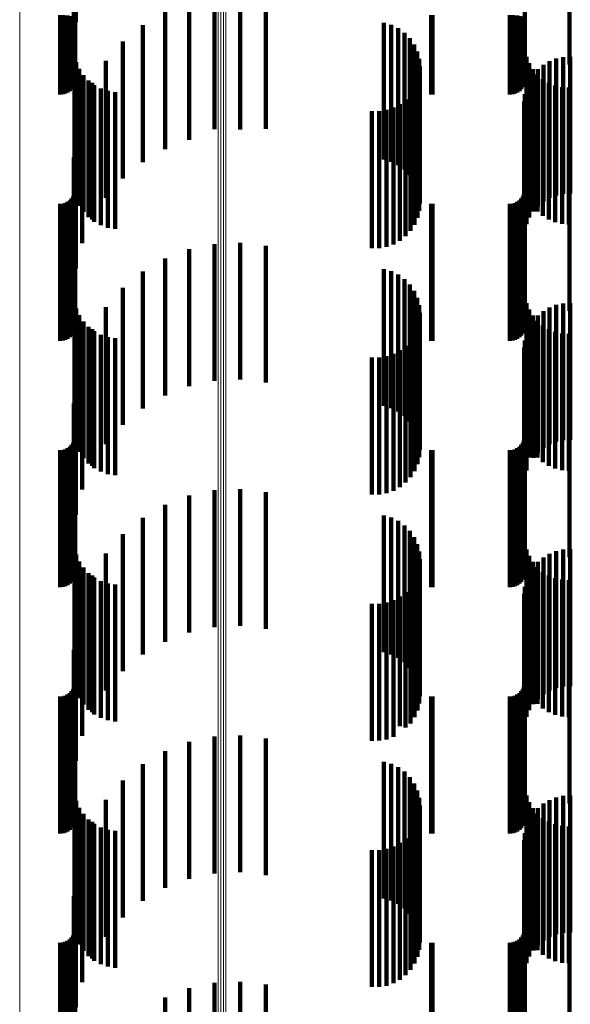
# Model space of a CAD drawing. Units: metres. Extents: x 0.02 to 0.11, y -0.53 to 0.6.
# Drawn here: x 0.07 to 0.09, y -0.14 to -0.1 of the extents above; entities that cross this region are included whole.
import ezdxf

# ---------------------------------------------------------------- set-up
doc = ezdxf.new("R2010")
doc.units = ezdxf.units.M
doc.linetypes.add('AUSGEZOGEN', pattern=[0])
doc.linetypes.add('VERDECKT2_S2', pattern=[0.009, 0.005, -0.004])
doc.layers.add('Standard', color=7, linetype='AUSGEZOGEN', lineweight=13)

msp = doc.modelspace()

# ---------------------------------------------------------------- linework, layer by layer
at = {"layer": 'Standard', "color": 253, "linetype": 'VERDECKT2_S2', "lineweight": 140, "transparency": 33554687}
for p, q in [((0.06726, -0.098653), (0.06726, -0.103653)), ((0.067184, -0.099593), (0.067184, -0.104593)), ((0.067227, -0.10023), (0.067227, -0.10367)), ((0.083667, -0.100202), (0.083667, -0.103677)), ((0.085299, -0.100202), (0.085299, -0.103677)), ((0.072321, -0.102763), (0.072321, -0.107565)), ((0.073262, -0.102719), (0.073262, -0.107576)), ((0.074198, -0.102827), (0.074198, -0.107549)), ((0.071399, -0.102956), (0.071399, -0.107517)), ((0.066683, -0.103401), (0.066683, -0.1063)), ((0.066778, -0.103403), (0.066778, -0.106292)), ((0.066869, -0.103409), (0.066869, -0.106267)), ((0.066955, -0.103419), (0.066955, -0.106227)), ((0.067033, -0.103433), (0.067033, -0.106173)), ((0.0671, -0.10345), (0.0671, -0.106106)), ((0.067154, -0.103469), (0.067154, -0.106028)), ((0.067194, -0.103491), (0.067194, -0.105942)), ((0.067219, -0.103514), (0.067219, -0.10585)), ((0.070519, -0.103294), (0.070519, -0.107432)), ((0.080249, -0.103401), (0.080249, -0.106298)), ((0.080293, -0.103401), (0.080293, -0.1063)), ((0.083123, -0.103401), (0.083123, -0.1063)), ((0.083218, -0.103403), (0.083218, -0.106292)), ((0.083309, -0.103409), (0.083309, -0.106267)), ((0.083395, -0.103419), (0.083395, -0.106227)), ((0.083473, -0.103433), (0.083473, -0.106173)), ((0.08354, -0.10345), (0.08354, -0.106106)), ((0.083594, -0.103469), (0.083594, -0.106028)), ((0.083634, -0.103491), (0.083634, -0.105942)), ((0.083659, -0.103514), (0.083659, -0.10585)), ((0.067227, -0.10367), (0.067227, -0.10523)), ((0.069705, -0.103768), (0.069705, -0.107312)), ((0.078518, -0.103679), (0.078518, -0.107335)), ((0.078787, -0.103757), (0.078787, -0.107315)), ((0.079039, -0.103879), (0.079039, -0.107284)), ((0.083667, -0.103677), (0.083667, -0.105202)), ((0.085299, -0.103677), (0.085299, -0.105202)), ((0.079267, -0.104043), (0.079267, -0.107243)), ((0.079463, -0.104244), (0.079463, -0.107192)), ((0.068977, -0.104367), (0.068977, -0.107161)), ((0.079622, -0.104475), (0.079622, -0.107134)), ((0.067206, -0.104852), (0.067206, -0.109852)), ((0.079738, -0.10473), (0.079738, -0.10707)), ((0.07981, -0.105001), (0.07981, -0.107002)), ((0.083729, -0.10492), (0.083729, -0.10992)), ((0.084816, -0.104985), (0.084816, -0.107006)), ((0.085072, -0.104931), (0.085072, -0.107019)), ((0.085333, -0.104919), (0.085333, -0.107022)), ((0.067273, -0.105114), (0.067273, -0.110114)), ((0.067383, -0.105362), (0.067383, -0.110362)), ((0.068354, -0.105074), (0.068354, -0.106983)), ((0.079834, -0.105281), (0.079834, -0.106931)), ((0.083827, -0.105157), (0.083827, -0.110157)), ((0.083961, -0.105375), (0.083961, -0.110375)), ((0.084145, -0.105378), (0.084145, -0.106907)), ((0.084347, -0.105212), (0.084347, -0.106949)), ((0.084572, -0.10508), (0.084572, -0.106982)), ((0.067532, -0.105589), (0.067532, -0.110589)), ((0.079812, -0.105552), (0.079812, -0.110552)), ((0.083972, -0.105574), (0.083972, -0.106857)), ((0.084128, -0.10557), (0.084128, -0.11057)), ((0.084323, -0.105737), (0.084323, -0.110737)), ((0.067716, -0.105787), (0.067716, -0.110787)), ((0.067852, -0.105871), (0.067852, -0.106783)), ((0.067931, -0.105953), (0.067931, -0.110953)), ((0.06817, -0.10608), (0.06817, -0.11108)), ((0.079639, -0.106058), (0.079639, -0.111058)), ((0.079746, -0.105812), (0.079746, -0.110812)), ((0.083732, -0.106036), (0.083732, -0.106741)), ((0.083833, -0.105795), (0.083833, -0.106802)), ((0.084542, -0.10587), (0.084542, -0.11087)), ((0.084779, -0.105968), (0.084779, -0.110968)), ((0.085029, -0.106028), (0.085029, -0.111028)), ((0.085284, -0.106047), (0.085284, -0.111047)), ((0.068427, -0.106167), (0.068427, -0.111167)), ((0.068695, -0.106209), (0.068695, -0.111209)), ((0.079312, -0.106481), (0.079312, -0.111481)), ((0.079493, -0.106283), (0.079493, -0.111283)), ((0.083669, -0.10629), (0.083669, -0.106677)), ((0.067484, -0.106738), (0.067484, -0.111738)), ((0.067852, -0.106783), (0.067852, -0.110871)), ((0.078866, -0.106776), (0.078866, -0.111776)), ((0.079101, -0.106647), (0.079101, -0.111647)), ((0.083648, -0.10655), (0.083648, -0.106612)), ((0.083648, -0.106612), (0.083648, -0.11155)), ((0.083669, -0.106677), (0.083669, -0.11129)), ((0.083732, -0.106741), (0.083732, -0.111036)), ((0.083833, -0.106802), (0.083833, -0.110795)), ((0.068354, -0.106983), (0.068354, -0.110074)), ((0.068977, -0.107161), (0.068977, -0.109367)), ((0.07808, -0.106912), (0.07808, -0.111912)), ((0.078348, -0.10691), (0.078348, -0.11191)), ((0.078612, -0.106864), (0.078612, -0.111864)), ((0.079463, -0.107192), (0.079463, -0.109244)), ((0.079622, -0.107134), (0.079622, -0.109475)), ((0.079738, -0.10707), (0.079738, -0.10973)), ((0.07981, -0.107002), (0.07981, -0.110001)), ((0.079834, -0.106931), (0.079834, -0.110281)), ((0.083972, -0.106857), (0.083972, -0.110574)), ((0.084145, -0.106907), (0.084145, -0.110378)), ((0.084347, -0.106949), (0.084347, -0.110212)), ((0.084572, -0.106982), (0.084572, -0.11008)), ((0.084816, -0.107006), (0.084816, -0.109985)), ((0.085072, -0.107019), (0.085072, -0.109931)), ((0.085333, -0.107022), (0.085333, -0.109919)), ((0.069705, -0.107312), (0.069705, -0.108768)), ((0.070519, -0.107432), (0.070519, -0.108294)), ((0.071399, -0.107517), (0.071399, -0.107956)), ((0.072321, -0.107565), (0.072321, -0.107565)), ((0.074198, -0.107549), (0.074198, -0.107549)), ((0.078518, -0.107335), (0.078518, -0.108679)), ((0.078787, -0.107315), (0.078787, -0.108757)), ((0.079039, -0.107284), (0.079039, -0.108879)), ((0.079267, -0.107243), (0.079267, -0.109043)), ((0.06726, -0.107653), (0.06726, -0.112653)), ((0.073262, -0.107576), (0.073262, -0.107576)), ((0.067184, -0.108593), (0.067184, -0.113593)), ((0.067227, -0.10923), (0.067227, -0.11423)), ((0.083667, -0.109202), (0.083667, -0.114202)), ((0.085299, -0.109202), (0.085299, -0.114202)), ((0.067154, -0.110028), (0.067154, -0.115028)), ((0.067194, -0.109942), (0.067194, -0.114942)), ((0.067219, -0.10985), (0.067219, -0.11485)), ((0.083594, -0.110028), (0.083594, -0.115028)), ((0.083634, -0.109942), (0.083634, -0.114942)), ((0.083659, -0.10985), (0.083659, -0.11485)), ((0.066683, -0.1103), (0.066683, -0.1153)), ((0.066778, -0.110292), (0.066778, -0.115292)), ((0.066869, -0.110267), (0.066869, -0.115267)), ((0.066955, -0.110227), (0.066955, -0.115227)), ((0.067033, -0.110173), (0.067033, -0.115173)), ((0.0671, -0.110106), (0.0671, -0.115106)), ((0.080249, -0.110298), (0.080249, -0.115298)), ((0.080293, -0.1103), (0.080293, -0.1153)), ((0.083123, -0.1103), (0.083123, -0.1153)), ((0.083218, -0.110292), (0.083218, -0.115292)), ((0.083309, -0.110267), (0.083309, -0.115267)), ((0.083395, -0.110227), (0.083395, -0.115227)), ((0.083473, -0.110173), (0.083473, -0.115173)), ((0.08354, -0.110106), (0.08354, -0.115106)), ((0.072321, -0.111763), (0.072321, -0.116763)), ((0.073262, -0.111719), (0.073262, -0.116719)), ((0.074198, -0.111827), (0.074198, -0.116827)), ((0.071399, -0.111956), (0.071399, -0.116956)), ((0.070519, -0.112294), (0.070519, -0.117294)), ((0.069705, -0.112768), (0.069705, -0.117768)), ((0.078518, -0.112679), (0.078518, -0.117679)), ((0.078787, -0.112757), (0.078787, -0.117757)), ((0.079039, -0.112879), (0.079039, -0.117879)), ((0.079267, -0.113043), (0.079267, -0.118043)), ((0.079463, -0.113244), (0.079463, -0.118244)), ((0.068977, -0.113367), (0.068977, -0.118367)), ((0.079622, -0.113475), (0.079622, -0.118475)), ((0.067206, -0.113852), (0.067206, -0.117351)), ((0.079738, -0.11373), (0.079738, -0.11873)), ((0.07981, -0.114001), (0.07981, -0.119001)), ((0.083729, -0.11392), (0.083729, -0.117332)), ((0.084816, -0.113985), (0.084816, -0.118985)), ((0.085072, -0.113931), (0.085072, -0.118931)), ((0.085333, -0.113919), (0.085333, -0.118919)), ((0.067273, -0.114114), (0.067273, -0.117279)), ((0.067383, -0.114362), (0.067383, -0.117211)), ((0.068354, -0.114074), (0.068354, -0.119074)), ((0.079834, -0.114281), (0.079834, -0.119281)), ((0.083827, -0.114157), (0.083827, -0.117267)), ((0.083961, -0.114375), (0.083961, -0.117207)), ((0.084145, -0.114378), (0.084145, -0.119378)), ((0.084347, -0.114212), (0.084347, -0.119212)), ((0.084572, -0.11408), (0.084572, -0.11908)), ((0.067532, -0.114589), (0.067532, -0.117148)), ((0.079812, -0.114552), (0.079812, -0.117158)), ((0.083972, -0.114574), (0.083972, -0.119574)), ((0.084128, -0.11457), (0.084128, -0.117153)), ((0.084323, -0.114737), (0.084323, -0.117108)), ((0.067716, -0.114787), (0.067716, -0.117094)), ((0.067852, -0.114871), (0.067852, -0.119547)), ((0.067931, -0.114953), (0.067931, -0.117048)), ((0.06817, -0.11508), (0.06817, -0.117013)), ((0.079639, -0.115058), (0.079639, -0.117019)), ((0.079746, -0.114812), (0.079746, -0.117087)), ((0.083732, -0.115036), (0.083732, -0.119502)), ((0.083833, -0.114795), (0.083833, -0.119568)), ((0.084542, -0.11487), (0.084542, -0.117071)), ((0.084779, -0.114968), (0.084779, -0.117044)), ((0.085029, -0.115028), (0.085029, -0.117028)), ((0.085284, -0.115047), (0.085284, -0.117022)), ((0.068427, -0.115167), (0.068427, -0.116989)), ((0.068695, -0.115209), (0.068695, -0.116978)), ((0.079312, -0.115481), (0.079312, -0.116903)), ((0.079493, -0.115283), (0.079493, -0.116957)), ((0.083669, -0.11529), (0.083669, -0.119432)), ((0.067484, -0.115738), (0.067484, -0.119308)), ((0.078866, -0.115776), (0.078866, -0.116822)), ((0.079101, -0.115647), (0.079101, -0.116857)), ((0.083648, -0.11555), (0.083648, -0.11936)), ((0.07808, -0.115912), (0.07808, -0.116784)), ((0.078348, -0.11591), (0.078348, -0.116785)), ((0.078612, -0.115864), (0.078612, -0.116797)), ((0.06726, -0.116653), (0.06726, -0.119057)), ((0.07808, -0.116784), (0.07808, -0.120912)), ((0.078348, -0.116785), (0.078348, -0.12091)), ((0.078612, -0.116797), (0.078612, -0.120864)), ((0.078866, -0.116822), (0.078866, -0.120776)), ((0.079101, -0.116857), (0.079101, -0.120647)), ((0.079312, -0.116903), (0.079312, -0.120481)), ((0.067273, -0.117279), (0.067273, -0.119114)), ((0.067383, -0.117211), (0.067383, -0.119362)), ((0.067532, -0.117148), (0.067532, -0.119589)), ((0.067716, -0.117094), (0.067716, -0.119787)), ((0.067931, -0.117048), (0.067931, -0.119953)), ((0.06817, -0.117013), (0.06817, -0.12008)), ((0.068427, -0.116989), (0.068427, -0.120167)), ((0.068695, -0.116978), (0.068695, -0.120209)), ((0.079493, -0.116957), (0.079493, -0.120283)), ((0.079639, -0.117019), (0.079639, -0.120058)), ((0.079746, -0.117087), (0.079746, -0.119812)), ((0.079812, -0.117158), (0.079812, -0.119552)), ((0.083827, -0.117267), (0.083827, -0.119157)), ((0.083961, -0.117207), (0.083961, -0.119375)), ((0.084128, -0.117153), (0.084128, -0.11957)), ((0.084323, -0.117108), (0.084323, -0.119737)), ((0.084542, -0.117071), (0.084542, -0.11987)), ((0.084779, -0.117044), (0.084779, -0.119968)), ((0.085029, -0.117028), (0.085029, -0.120028)), ((0.085284, -0.117022), (0.085284, -0.120047)), ((0.067184, -0.117593), (0.067184, -0.118798)), ((0.067206, -0.117351), (0.067206, -0.118852)), ((0.083729, -0.117332), (0.083729, -0.11892)), ((0.067227, -0.11823), (0.067227, -0.12323)), ((0.083667, -0.118202), (0.083667, -0.123202)), ((0.085299, -0.118202), (0.085299, -0.123202)), ((0.067154, -0.119028), (0.067154, -0.124028)), ((0.067184, -0.118798), (0.067184, -0.122593)), ((0.067194, -0.118942), (0.067194, -0.123942)), ((0.067219, -0.11885), (0.067219, -0.12385)), ((0.06726, -0.119057), (0.06726, -0.121653)), ((0.083594, -0.119028), (0.083594, -0.124028)), ((0.083634, -0.118942), (0.083634, -0.123942)), ((0.083659, -0.11885), (0.083659, -0.12385)), ((0.066683, -0.1193), (0.066683, -0.1243)), ((0.066778, -0.119292), (0.066778, -0.124292)), ((0.066869, -0.119267), (0.066869, -0.124267)), ((0.066955, -0.119227), (0.066955, -0.124227)), ((0.067033, -0.119173), (0.067033, -0.124173)), ((0.0671, -0.119106), (0.0671, -0.124106)), ((0.067484, -0.119308), (0.067484, -0.120738)), ((0.080249, -0.119298), (0.080249, -0.124298)), ((0.080293, -0.1193), (0.080293, -0.1243)), ((0.083123, -0.1193), (0.083123, -0.1243)), ((0.083218, -0.119292), (0.083218, -0.124292)), ((0.083309, -0.119267), (0.083309, -0.124267)), ((0.083395, -0.119227), (0.083395, -0.124227)), ((0.083473, -0.119173), (0.083473, -0.124173)), ((0.08354, -0.119106), (0.08354, -0.124106)), ((0.083648, -0.11936), (0.083648, -0.12055)), ((0.083669, -0.119432), (0.083669, -0.12029)), ((0.067852, -0.119547), (0.067852, -0.119871)), ((0.083732, -0.119502), (0.083732, -0.120036)), ((0.083833, -0.119568), (0.083833, -0.119568)), ((0.072321, -0.120763), (0.072321, -0.125763)), ((0.073262, -0.120719), (0.073262, -0.125719)), ((0.074198, -0.120827), (0.074198, -0.125827)), ((0.071399, -0.120956), (0.071399, -0.125956)), ((0.070519, -0.121294), (0.070519, -0.126294)), ((0.069705, -0.121768), (0.069705, -0.126768)), ((0.078518, -0.121679), (0.078518, -0.126679)), ((0.078787, -0.121757), (0.078787, -0.126757)), ((0.079039, -0.121879), (0.079039, -0.126879)), ((0.079267, -0.122043), (0.079267, -0.127043)), ((0.079463, -0.122244), (0.079463, -0.127244)), ((0.068977, -0.122367), (0.068977, -0.127367)), ((0.079622, -0.122475), (0.079622, -0.127475)), ((0.067206, -0.122852), (0.067206, -0.127852)), ((0.079738, -0.12273), (0.079738, -0.12773)), ((0.07981, -0.123001), (0.07981, -0.128001)), ((0.083729, -0.12292), (0.083729, -0.12792)), ((0.084816, -0.122985), (0.084816, -0.127985)), ((0.085072, -0.122931), (0.085072, -0.127931)), ((0.085333, -0.122919), (0.085333, -0.127919)), ((0.067273, -0.123114), (0.067273, -0.128114)), ((0.067383, -0.123362), (0.067383, -0.128362)), ((0.068354, -0.123074), (0.068354, -0.128074)), ((0.079834, -0.123281), (0.079834, -0.128281)), ((0.083827, -0.123157), (0.083827, -0.128157)), ((0.083961, -0.123375), (0.083961, -0.128375)), ((0.084145, -0.123378), (0.084145, -0.128378)), ((0.084347, -0.123212), (0.084347, -0.128212)), ((0.084572, -0.12308), (0.084572, -0.12808)), ((0.067532, -0.123589), (0.067532, -0.128589)), ((0.079812, -0.123552), (0.079812, -0.128552)), ((0.083972, -0.123574), (0.083972, -0.128574)), ((0.084128, -0.12357), (0.084128, -0.12857)), ((0.084323, -0.123737), (0.084323, -0.128737)), ((0.067716, -0.123787), (0.067716, -0.128787)), ((0.067852, -0.123871), (0.067852, -0.128871)), ((0.067931, -0.123953), (0.067931, -0.128953)), ((0.06817, -0.12408), (0.06817, -0.12908)), ((0.079639, -0.124058), (0.079639, -0.129058)), ((0.079746, -0.123812), (0.079746, -0.128812)), ((0.083732, -0.124036), (0.083732, -0.129036)), ((0.083833, -0.123795), (0.083833, -0.128795)), ((0.084542, -0.12387), (0.084542, -0.12887)), ((0.084779, -0.123968), (0.084779, -0.128968)), ((0.085029, -0.124028), (0.085029, -0.129028)), ((0.085284, -0.124047), (0.085284, -0.129047)), ((0.068427, -0.124167), (0.068427, -0.129167)), ((0.068695, -0.124209), (0.068695, -0.129209)), ((0.079312, -0.124481), (0.079312, -0.129435)), ((0.079493, -0.124283), (0.079493, -0.129283)), ((0.083669, -0.12429), (0.083669, -0.12929)), ((0.067484, -0.124738), (0.067484, -0.129738)), ((0.078866, -0.124776), (0.078866, -0.129347)), ((0.079101, -0.124647), (0.079101, -0.129385)), ((0.083648, -0.12455), (0.083648, -0.12955)), ((0.07808, -0.124912), (0.07808, -0.129306)), ((0.078348, -0.12491), (0.078348, -0.129307)), ((0.078612, -0.124864), (0.078612, -0.12932)), ((0.06726, -0.125653), (0.06726, -0.130653)), ((0.067184, -0.126593), (0.067184, -0.131491)), ((0.067227, -0.12723), (0.067227, -0.128614)), ((0.083667, -0.127202), (0.083667, -0.128622)), ((0.085299, -0.127202), (0.085299, -0.128622)), ((0.067154, -0.128028), (0.067154, -0.128376)), ((0.067194, -0.127942), (0.067194, -0.128402)), ((0.067219, -0.12785), (0.067219, -0.128429)), ((0.083594, -0.128028), (0.083594, -0.128376)), ((0.083634, -0.127942), (0.083634, -0.128402)), ((0.083659, -0.12785), (0.083659, -0.128429)), ((0.066683, -0.1283), (0.066683, -0.1333)), ((0.066778, -0.128292), (0.066778, -0.128297)), ((0.066778, -0.128297), (0.066778, -0.133292)), ((0.066869, -0.128267), (0.066869, -0.128305)), ((0.066869, -0.128305), (0.066869, -0.133267)), ((0.066955, -0.128227), (0.066955, -0.128317)), ((0.066955, -0.128317), (0.066955, -0.133227)), ((0.067033, -0.128173), (0.067033, -0.128333)), ((0.067033, -0.128333), (0.067033, -0.133173)), ((0.0671, -0.128106), (0.0671, -0.128353)), ((0.0671, -0.128353), (0.0671, -0.133106)), ((0.067154, -0.128376), (0.067154, -0.133028)), ((0.067194, -0.128402), (0.067194, -0.132942)), ((0.067219, -0.128429), (0.067219, -0.13285)), ((0.080249, -0.128298), (0.080249, -0.133298)), ((0.080293, -0.1283), (0.080293, -0.1333)), ((0.083123, -0.1283), (0.083123, -0.1333)), ((0.083218, -0.128292), (0.083218, -0.128297)), ((0.083218, -0.128297), (0.083218, -0.133292)), ((0.083309, -0.128267), (0.083309, -0.128305)), ((0.083309, -0.128305), (0.083309, -0.133267)), ((0.083395, -0.128227), (0.083395, -0.128317)), ((0.083395, -0.128317), (0.083395, -0.133227)), ((0.083473, -0.128173), (0.083473, -0.128333)), ((0.083473, -0.128333), (0.083473, -0.133173)), ((0.08354, -0.128106), (0.08354, -0.128353)), ((0.08354, -0.128353), (0.08354, -0.133106)), ((0.083594, -0.128376), (0.083594, -0.133028)), ((0.083634, -0.128402), (0.083634, -0.132942)), ((0.083659, -0.128429), (0.083659, -0.13285)), ((0.067227, -0.128614), (0.067227, -0.13223)), ((0.083667, -0.128622), (0.083667, -0.132202)), ((0.085299, -0.128622), (0.085299, -0.132202)), ((0.07808, -0.129306), (0.07808, -0.129912)), ((0.078348, -0.129307), (0.078348, -0.12991)), ((0.078612, -0.12932), (0.078612, -0.129864)), ((0.078866, -0.129347), (0.078866, -0.129776)), ((0.079101, -0.129385), (0.079101, -0.129385)), ((0.079312, -0.129435), (0.079312, -0.129435)), ((0.072321, -0.129763), (0.072321, -0.133231)), ((0.073262, -0.129719), (0.073262, -0.133244)), ((0.074198, -0.129827), (0.074198, -0.133211)), ((0.071399, -0.129956), (0.071399, -0.133173)), ((0.070519, -0.130294), (0.070519, -0.133072)), ((0.069705, -0.130768), (0.069705, -0.132931)), ((0.078518, -0.130679), (0.078518, -0.132957)), ((0.078787, -0.130757), (0.078787, -0.132934)), ((0.079039, -0.130879), (0.079039, -0.132897)), ((0.079267, -0.131043), (0.079267, -0.132848)), ((0.079463, -0.131244), (0.079463, -0.132789)), ((0.067184, -0.131491), (0.067184, -0.131491)), ((0.068977, -0.131367), (0.068977, -0.132752)), ((0.079622, -0.131475), (0.079622, -0.13272)), ((0.067206, -0.131852), (0.067206, -0.136852)), ((0.079738, -0.13173), (0.079738, -0.132643)), ((0.07981, -0.132001), (0.07981, -0.132563)), ((0.083729, -0.13192), (0.083729, -0.13692)), ((0.084816, -0.131985), (0.084816, -0.132567)), ((0.085072, -0.131931), (0.085072, -0.132583)), ((0.085333, -0.131919), (0.085333, -0.132587)), ((0.067273, -0.132114), (0.067273, -0.137114)), ((0.067383, -0.132362), (0.067383, -0.137362)), ((0.068354, -0.132074), (0.068354, -0.132541)), ((0.079834, -0.132281), (0.079834, -0.132479)), ((0.083827, -0.132157), (0.083827, -0.137157)), ((0.083961, -0.132375), (0.083961, -0.137375)), ((0.084145, -0.132378), (0.084145, -0.13245)), ((0.084347, -0.132212), (0.084347, -0.1325)), ((0.084572, -0.13208), (0.084572, -0.132539)), ((0.067532, -0.132589), (0.067532, -0.137589)), ((0.068354, -0.132541), (0.068354, -0.137074)), ((0.068977, -0.132752), (0.068977, -0.136367)), ((0.079622, -0.13272), (0.079622, -0.136475)), ((0.079738, -0.132643), (0.079738, -0.13673)), ((0.07981, -0.132563), (0.07981, -0.137001)), ((0.079812, -0.132552), (0.079812, -0.137552)), ((0.079834, -0.132479), (0.079834, -0.137281)), ((0.083972, -0.132574), (0.083972, -0.137574)), ((0.084128, -0.13257), (0.084128, -0.13757)), ((0.084145, -0.13245), (0.084145, -0.137378)), ((0.084323, -0.132737), (0.084323, -0.137737)), ((0.084347, -0.1325), (0.084347, -0.137212)), ((0.084572, -0.132539), (0.084572, -0.13708)), ((0.084816, -0.132567), (0.084816, -0.136985)), ((0.085072, -0.132583), (0.085072, -0.136931)), ((0.085333, -0.132587), (0.085333, -0.136919)), ((0.067716, -0.132787), (0.067716, -0.137787)), ((0.067852, -0.132871), (0.067852, -0.137871)), ((0.067931, -0.132953), (0.067931, -0.137953)), ((0.06817, -0.13308), (0.06817, -0.13808)), ((0.069705, -0.132931), (0.069705, -0.135768)), ((0.070519, -0.133072), (0.070519, -0.135294)), ((0.078518, -0.132957), (0.078518, -0.135679)), ((0.078787, -0.132934), (0.078787, -0.135757)), ((0.079039, -0.132897), (0.079039, -0.135879)), ((0.079267, -0.132848), (0.079267, -0.136043)), ((0.079463, -0.132789), (0.079463, -0.136244)), ((0.079639, -0.133058), (0.079639, -0.138058)), ((0.079746, -0.132812), (0.079746, -0.137812)), ((0.083732, -0.133036), (0.083732, -0.138036)), ((0.083833, -0.132795), (0.083833, -0.137795)), ((0.084542, -0.13287), (0.084542, -0.13787)), ((0.084779, -0.132968), (0.084779, -0.137968)), ((0.085029, -0.133028), (0.085029, -0.138028)), ((0.085284, -0.133047), (0.085284, -0.138047)), ((0.068427, -0.133167), (0.068427, -0.138167)), ((0.068695, -0.133209), (0.068695, -0.138209)), ((0.071399, -0.133173), (0.071399, -0.134956)), ((0.072321, -0.133231), (0.072321, -0.134763)), ((0.073262, -0.133244), (0.073262, -0.134719)), ((0.074198, -0.133211), (0.074198, -0.134827)), ((0.079493, -0.133283), (0.079493, -0.138283)), ((0.083669, -0.13329), (0.083669, -0.13829)), ((0.067484, -0.133738), (0.067484, -0.138738)), ((0.078866, -0.133776), (0.078866, -0.138776)), ((0.079101, -0.133647), (0.079101, -0.138647)), ((0.079312, -0.133481), (0.079312, -0.138481)), ((0.083648, -0.13355), (0.083648, -0.13855)), ((0.07808, -0.133912), (0.07808, -0.138912)), ((0.078348, -0.13391), (0.078348, -0.13891)), ((0.078612, -0.133864), (0.078612, -0.138864)), ((0.06726, -0.134653), (0.06726, -0.139653)), ((0.067184, -0.135593), (0.067184, -0.140593)), ((0.067227, -0.13623), (0.067227, -0.141061)), ((0.083667, -0.136202), (0.083667, -0.14107)), ((0.085299, -0.136202), (0.085299, -0.14107)), ((0.067154, -0.137028), (0.067154, -0.140805)), ((0.067194, -0.136942), (0.067194, -0.140833)), ((0.067219, -0.13685), (0.067219, -0.140862)), ((0.083594, -0.137028), (0.083594, -0.140805)), ((0.083634, -0.136942), (0.083634, -0.140833)), ((0.083659, -0.13685), (0.083659, -0.140862)), ((0.066683, -0.1373), (0.066683, -0.140717)), ((0.066778, -0.137292), (0.066778, -0.14072)), ((0.066869, -0.137267), (0.066869, -0.140728)), ((0.066955, -0.137227), (0.066955, -0.140741)), ((0.067033, -0.137173), (0.067033, -0.140758)), ((0.0671, -0.137106), (0.0671, -0.14078)), ((0.080249, -0.137298), (0.080249, -0.140718)), ((0.080293, -0.1373), (0.080293, -0.140717)), ((0.083123, -0.1373), (0.083123, -0.140717)), ((0.083218, -0.137292), (0.083218, -0.14072)), ((0.083309, -0.137267), (0.083309, -0.140728)), ((0.083395, -0.137227), (0.083395, -0.140741)), ((0.083473, -0.137173), (0.083473, -0.140758)), ((0.08354, -0.137106), (0.08354, -0.14078)), ((0.072321, -0.138763), (0.072321, -0.143763)), ((0.073262, -0.138719), (0.073262, -0.143719)), ((0.074198, -0.138827), (0.074198, -0.143827)), ((0.071399, -0.138956), (0.071399, -0.143956)), ((0.070519, -0.139294), (0.070519, -0.144294))]:
    msp.add_line(p, q, dxfattribs=at)
at = {"layer": 'Standard', "color": 7, "linetype": 'AUSGEZOGEN', "lineweight": 13, "transparency": 33554687}
for points in [[(0.072465, -0.019), (0.072465, -0.044508), (0.072465, -0.057357), (0.072465, -0.070254), (0.072465, -0.08319), (0.072465, -0.096153), (0.072465, -0.109131), (0.072465, -0.122113), (0.072465, -0.135086), (0.072465, -0.148039), (0.072465, -0.160957), (0.072465, -0.173828)], [(0.072555, -0.019002), (0.072555, -0.044511), (0.072555, -0.05736), (0.072555, -0.070258), (0.072555, -0.083194), (0.072555, -0.096158), (0.072555, -0.109137), (0.072555, -0.122119), (0.072555, -0.135093), (0.072555, -0.148046), (0.072555, -0.160964), (0.072555, -0.173836)], [(0.072649, -0.019002), (0.072649, -0.044512), (0.072649, -0.057361), (0.072649, -0.070259), (0.072649, -0.083196), (0.072649, -0.096159), (0.072649, -0.109138), (0.072649, -0.122121), (0.072649, -0.135095), (0.072649, -0.148048), (0.072649, -0.160966), (0.072649, -0.173838)], [(0.072741, -0.019002), (0.072741, -0.044511), (0.072741, -0.05736), (0.072741, -0.070258), (0.072741, -0.083194), (0.072741, -0.096157), (0.072741, -0.109136), (0.072741, -0.122118), (0.072741, -0.135092), (0.072741, -0.148044), (0.072741, -0.160963), (0.072741, -0.173835)], [(0.065204, -0.031841), (0.065204, -0.044655), (0.065204, -0.057528), (0.065204, -0.07045), (0.065204, -0.083411), (0.065204, -0.096399), (0.065204, -0.109403), (0.065204, -0.12241), (0.065204, -0.135408), (0.065204, -0.148386), (0.065204, -0.161329), (0.065204, -0.174225)]]:
    msp.add_lwpolyline(points, dxfattribs=at)

doc.saveas('drawing.dxf')
